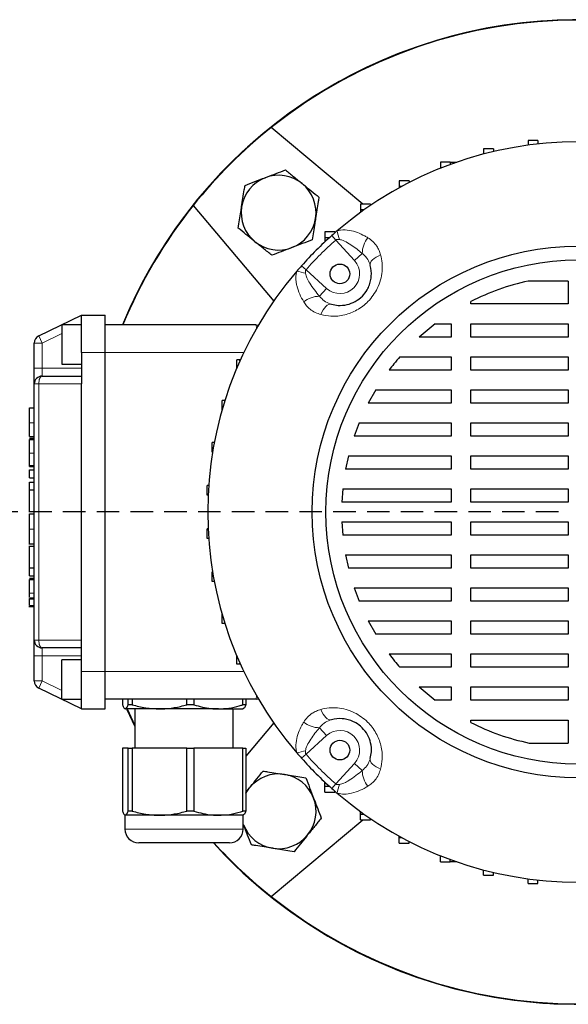
# Model space of a CAD drawing. Units: millimetres. Extents: x -4 to 213, y 0 to 297.
# Drawn here: x 31 to 62, y 61 to 117 of the extents above; entities that cross this region are included whole.
import ezdxf

# ---------------------------------------------------------------- set-up
doc = ezdxf.new("R2010")
doc.units = ezdxf.units.MM
doc.linetypes.add('HIDDEN', pattern=[1.905, 1.27, -0.635])
doc.layers.add('TRATTEGGIO', color=7, linetype='HIDDEN')

# ---------------------------------------------------------------- blocks, each defined once
blk = doc.blocks.new('SW_CENTERMARKSYMBOL_0')
at = {"layer": 'TRATTEGGIO', "color": 0}
blk.add_line((-1.111, 0), (-34.621, 0), dxfattribs=at)

msp = doc.modelspace()

# ---------------------------------------------------------------- linework, layer by layer
at = {"color": 7, "linetype": 'Continuous', "lineweight": 25}
for p, q in [((50.120027, 106.57700693), (44.96215812, 110.9049728)), ((59.99693191, 110.16054095), (59.44137636, 110.16054095)), ((59.44137636, 110.16054095), (59.44137636, 109.90068203)), ((59.99693191, 110.16054095), (59.99693191, 109.96887775)), ((57.48921836, 109.70095488), (56.93366281, 109.70095488)), ((56.93366281, 109.70095488), (56.93366281, 109.40073425)), ((57.48921836, 109.70095488), (57.48921836, 109.53923631)), ((55.0551918, 108.94242915), (54.49963624, 108.94242915)), ((54.49963624, 108.94242915), (54.49963624, 108.60909582)), ((55.0551918, 108.94242915), (55.0551918, 108.80896016)), ((55.0551918, 108.94242915), (55.42911795, 108.94242915)), ((54.53328823, 108.60909582), (54.49963624, 108.60909582)), ((54.49963624, 108.60909582), (54.49963624, 108.59565598)), ((52.73035041, 107.8960262), (52.17479486, 107.8960262)), ((52.17479486, 107.8960262), (52.17479486, 107.56269287)), ((52.73035041, 107.8960262), (52.73035041, 107.78980818)), ((52.29999295, 107.56269287), (52.17479486, 107.56269287)), ((52.17479486, 107.56269287), (52.17479486, 107.49419055)), ((40.56238259, 106.50519727), (45.09563317, 101.1026796)), ((50.54860002, 106.57700693), (49.99304447, 106.57700693)), ((49.99304447, 106.57700693), (49.99304447, 106.24367359)), ((50.18201781, 106.24367359), (49.99304447, 106.24367359)), ((49.99304447, 106.24367359), (49.99304447, 106.1081)), ((50.54860002, 106.57700693), (50.54860002, 106.49775152)), ((48.54175959, 105.00460809), (47.98620404, 105.00460809)), ((47.98620404, 105.00460809), (47.98620404, 104.67127476)), ((48.54175959, 105.00460809), (48.54175959, 104.95285916)), ((48.22511748, 104.67127476), (47.98620404, 104.67127476)), ((47.98620404, 104.67127476), (47.98620404, 104.45102063)), ((61.70842626, 102.2343727), (59.44071429, 102.2343727)), ((61.70842626, 102.2343727), (61.70842626, 100.94019997)), ((56.21479021, 100.94019997), (56.21479021, 101.08560297)), ((61.70842626, 100.94019997), (56.21479021, 100.94019997)), ((31.84692797, 99.13560876), (34.26398182, 100.31448469)), ((34.26398182, 100.31448469), (35.59731515, 100.31448469)), ((34.26398182, 98.20337358), (34.26398182, 100.31448469)), ((35.59731515, 98.20337358), (35.59731515, 100.31448469)), ((34.26398182, 99.75892913), (33.1528707, 99.75892913)), ((33.1528707, 99.75892913), (33.1528707, 98.64781802)), ((44.11327087, 99.75892913), (35.59731515, 99.75892913)), ((54.20952962, 99.82908886), (53.30315993, 99.07665483)), ((54.20952962, 99.82908886), (55.1036791, 99.82908886)), ((55.1036791, 99.82908886), (55.1036791, 99.07665483)), ((56.21479021, 99.82908886), (61.70842626, 99.82908886)), ((56.21479021, 99.07665483), (56.21479021, 99.82908886)), ((61.70842626, 99.82908886), (61.70842626, 99.07665483)), ((55.1036791, 99.07665483), (53.30315993, 99.07665483)), ((61.70842626, 99.07665483), (56.21479021, 99.07665483)), ((31.59731515, 97.31448469), (31.59731515, 98.73614474)), ((33.1528707, 98.64781802), (33.1528707, 97.53670691)), ((34.26398182, 98.20337358), (34.26398182, 96.4255958)), ((35.59731515, 80.20337358), (35.59731515, 98.20337358)), ((43.01784824, 97.32322711), (43.01784824, 97.79703818)), ((43.19306204, 97.79703818), (43.01784824, 97.79703818)), ((43.19306204, 97.72661814), (43.19306204, 97.79703818)), ((43.22469066, 97.79703818), (43.19306204, 97.79703818)), ((52.21394259, 97.96554372), (55.1036791, 97.96554372)), ((55.1036791, 97.96554372), (55.1036791, 97.21310969)), ((56.21479021, 97.96554372), (61.70842626, 97.96554372)), ((56.21479021, 97.21310969), (56.21479021, 97.96554372)), ((61.70842626, 97.96554372), (61.70842626, 97.21310969)), ((31.59731515, 96.4255958), (31.59731515, 97.31448469)), ((33.1528707, 97.53670691), (34.26398182, 97.53670691)), ((32.04175959, 96.87004024), (34.26398182, 96.87004024)), ((55.1036791, 97.21310969), (51.60457922, 97.21310969)), ((61.70842626, 97.21310969), (56.21479021, 97.21310969)), ((31.59731515, 81.98115135), (31.59731515, 96.4255958)), ((34.26398182, 81.98115135), (34.26398182, 96.4255958)), ((50.85399744, 96.10199858), (50.43170033, 95.34956455)), ((50.85399744, 96.10199858), (55.1036791, 96.10199858)), ((55.1036791, 96.10199858), (55.1036791, 95.34956455)), ((56.21479021, 96.10199858), (61.70842626, 96.10199858)), ((56.21479021, 95.34956455), (56.21479021, 96.10199858)), ((61.70842626, 96.10199858), (61.70842626, 95.34956455)), ((31.33064848, 95.08908917), (31.59731515, 95.08908917)), ((42.18769466, 94.97298129), (42.18769466, 95.50176582)), ((42.34725683, 95.50176582), (42.18769466, 95.50176582)), ((55.1036791, 95.34956455), (50.43170033, 95.34956455)), ((61.70842626, 95.34956455), (56.21479021, 95.34956455)), ((49.91783696, 94.23845344), (49.63715025, 93.48601941)), ((49.91783696, 94.23845344), (55.1036791, 94.23845344)), ((55.1036791, 94.23845344), (55.1036791, 93.48601941)), ((56.21479021, 94.23845344), (61.70842626, 94.23845344)), ((56.21479021, 93.48601941), (56.21479021, 94.23845344)), ((61.70842626, 94.23845344), (61.70842626, 93.48601941)), ((31.33064848, 93.47202957), (31.59731515, 93.47202957)), ((31.33064848, 93.46258174), (31.59731515, 93.46258174)), ((31.33064848, 93.3728719), (31.59731515, 93.3728719)), ((55.1036791, 93.48601941), (49.63715025, 93.48601941)), ((61.70842626, 93.48601941), (56.21479021, 93.48601941)), ((31.33064848, 93.29056821), (31.59731515, 93.29056821)), ((41.62801616, 92.57045982), (41.62801616, 93.12601538)), ((41.74670714, 93.12601538), (41.62801616, 93.12601538)), ((41.64824974, 92.57045982), (41.62801616, 92.57045982)), ((49.31325391, 92.3749083), (49.15192893, 91.62247427)), ((49.31325391, 92.3749083), (55.1036791, 92.3749083)), ((55.1036791, 92.3749083), (55.1036791, 91.62247427)), ((56.21479021, 92.3749083), (61.70842626, 92.3749083)), ((56.21479021, 91.62247427), (56.21479021, 92.3749083)), ((61.70842626, 92.3749083), (61.70842626, 91.62247427)), ((31.33064848, 91.82254019), (31.59731515, 91.82254019)), ((31.33064848, 91.76631327), (31.59731515, 91.76631327)), ((31.33064848, 91.12243316), (31.33064848, 91.5893424)), ((31.33064848, 91.5893424), (31.59731515, 91.5893424)), ((31.33064848, 91.12243316), (31.59731515, 91.12243316)), ((55.1036791, 91.62247427), (49.15192893, 91.62247427)), ((61.70842626, 91.62247427), (56.21479021, 91.62247427)), ((31.33064848, 90.87933264), (31.59731515, 90.87933264)), ((31.33064848, 90.45768446), (31.33064848, 90.87933264)), ((41.34629401, 90.14598817), (41.34629401, 90.70154372)), ((41.42888726, 90.70154372), (41.34629401, 90.70154372)), ((31.33064848, 90.45768446), (31.59731515, 90.45768446)), ((31.33064848, 90.45144897), (31.33064848, 90.45768446)), ((31.33064848, 90.45144897), (31.59731515, 90.45144897)), ((41.39637159, 90.14598817), (41.34629401, 90.14598817)), ((48.99487733, 90.51136316), (48.94217795, 89.75892913)), ((48.99487733, 90.51136316), (55.1036791, 90.51136316)), ((55.1036791, 90.51136316), (55.1036791, 89.75892913)), ((56.21479021, 90.51136316), (61.70842626, 90.51136316)), ((56.21479021, 89.75892913), (56.21479021, 90.51136316)), ((61.70842626, 90.51136316), (61.70842626, 89.75892913)), ((55.1036791, 89.75892913), (48.94217795, 89.75892913)), ((61.70842626, 89.75892913), (56.21479021, 89.75892913)), ((31.29731515, 89.23643506), (31.59731515, 89.23643506)), ((31.33064848, 89.09155058), (31.59731515, 89.09155058)), ((48.94218169, 88.64781802), (55.1036791, 88.64781802)), ((48.94218169, 88.64781802), (48.99487581, 87.89538399)), ((55.1036791, 88.64781802), (55.1036791, 87.89538399)), ((56.21479021, 88.64781802), (61.70842626, 88.64781802)), ((56.21479021, 87.89538399), (56.21479021, 88.64781802)), ((61.70842626, 88.64781802), (61.70842626, 87.89538399)), ((41.34629401, 87.70520343), (41.34629401, 88.26075898)), ((41.39637159, 88.26075898), (41.34629401, 88.26075898)), ((55.1036791, 87.89538399), (48.99487581, 87.89538399)), ((61.70842626, 87.89538399), (56.21479021, 87.89538399)), ((31.29731515, 87.41361693), (31.59731515, 87.41361693)), ((31.59731515, 87.26474294), (31.29731515, 87.26474294)), ((41.42888726, 87.70520343), (41.34629401, 87.70520343)), ((49.15193126, 86.78427288), (55.1036791, 86.78427288)), ((49.15193126, 86.78427288), (49.31325564, 86.03183885)), ((55.1036791, 86.78427288), (55.1036791, 86.03183885)), ((56.21479021, 86.78427288), (61.70842626, 86.78427288)), ((56.21479021, 86.03183885), (56.21479021, 86.78427288)), ((61.70842626, 86.78427288), (61.70842626, 86.03183885)), ((31.33064848, 86.05539222), (31.59731515, 86.05539222)), ((31.33064848, 86.05223864), (31.33064848, 86.05539222)), ((31.33064848, 85.60388059), (31.33064848, 86.05223864)), ((31.33064848, 86.05223864), (31.59731515, 86.05223864)), ((31.33064848, 85.60388059), (31.59731515, 85.60388059)), ((41.62801616, 85.28073177), (41.62801616, 85.83628733)), ((41.64824974, 85.83628733), (41.62801616, 85.83628733)), ((55.1036791, 86.03183885), (49.31325564, 86.03183885)), ((61.70842626, 86.03183885), (56.21479021, 86.03183885)), ((31.33064848, 85.47293528), (31.59731515, 85.47293528)), ((31.33064848, 85.39063158), (31.59731515, 85.39063158)), ((41.74670714, 85.28073177), (41.62801616, 85.28073177)), ((49.63714776, 84.92072774), (55.1036791, 84.92072774)), ((49.63714776, 84.92072774), (49.91784077, 84.16829371)), ((55.1036791, 84.92072774), (55.1036791, 84.16829371)), ((56.21479021, 84.92072774), (61.70842626, 84.92072774)), ((56.21479021, 84.16829371), (56.21479021, 84.92072774)), ((61.70842626, 84.92072774), (61.70842626, 84.16829371)), ((31.59731515, 84.34653281), (31.29731515, 84.34653281)), ((55.1036791, 84.16829371), (49.91784077, 84.16829371)), ((61.70842626, 84.16829371), (56.21479021, 84.16829371)), ((31.29731515, 83.86637664), (31.59731515, 83.86637664)), ((31.33064848, 83.86637664), (31.59731515, 83.86637664)), ((42.18769466, 82.90498133), (42.18769466, 83.43376586)), ((42.34725683, 82.90498133), (42.18769466, 82.90498133)), ((50.43169612, 83.0571826), (55.1036791, 83.0571826)), ((50.43169612, 83.0571826), (50.85400179, 82.30474857)), ((55.1036791, 83.0571826), (55.1036791, 82.30474857)), ((56.21479021, 83.0571826), (61.70842626, 83.0571826)), ((56.21479021, 82.30474857), (56.21479021, 83.0571826)), ((61.70842626, 83.0571826), (61.70842626, 82.30474857)), ((55.1036791, 82.30474857), (50.85400179, 82.30474857)), ((61.70842626, 82.30474857), (56.21479021, 82.30474857)), ((31.59731515, 81.09226246), (31.59731515, 81.98115135)), ((34.26398182, 80.20337358), (34.26398182, 81.98115135)), ((34.26398182, 81.53670691), (32.04175959, 81.53670691)), ((51.60457416, 81.19363746), (55.1036791, 81.19363746)), ((55.1036791, 81.19363746), (55.1036791, 80.44120343)), ((56.21479021, 81.19363746), (61.70842626, 81.19363746)), ((56.21479021, 80.44120343), (56.21479021, 81.19363746)), ((61.70842626, 81.19363746), (61.70842626, 80.44120343)), ((31.59731515, 79.67060241), (31.59731515, 81.09226246)), ((34.26398182, 80.87004024), (33.1528707, 80.87004024)), ((33.1528707, 79.75892913), (33.1528707, 80.87004024)), ((43.01784824, 80.60970897), (43.01784824, 81.08352004)), ((43.19306204, 80.60970897), (43.01784824, 80.60970897)), ((43.19306204, 80.60970897), (43.19306204, 80.68012901)), ((43.22469066, 80.60970897), (43.19306204, 80.60970897)), ((34.26398182, 78.09226246), (34.26398182, 80.20337358)), ((35.59731515, 78.09226246), (35.59731515, 80.20337358)), ((55.1036791, 80.44120343), (52.21394788, 80.44120343)), ((61.70842626, 80.44120343), (56.21479021, 80.44120343)), ((33.1528707, 78.64781802), (33.1528707, 79.75892913)), ((34.26398182, 78.09226246), (31.84692797, 79.27113839)), ((53.30315567, 79.33009232), (55.1036791, 79.33009232)), ((53.30315567, 79.33009232), (54.20953246, 78.57765829)), ((55.1036791, 79.33009232), (55.1036791, 78.57765829)), ((56.21479021, 79.33009232), (61.70842626, 79.33009232)), ((56.21479021, 78.57765829), (56.21479021, 79.33009232)), ((61.70842626, 79.33009232), (61.70842626, 78.57765829)), ((33.1528707, 78.64781802), (34.26398182, 78.64781802)), ((44.11327087, 78.64781802), (35.59731515, 78.64781802)), ((36.56192596, 78.64781802), (36.56192596, 78.32583376)), ((36.88549513, 78.32583376), (36.88549513, 78.64781802)), ((37.11992125, 78.64781802), (37.11992125, 78.32583376)), ((40.19780326, 78.32583376), (40.19780326, 78.64781802)), ((40.59975488, 78.64781802), (40.59975488, 78.32583376)), ((43.35406772, 78.32583376), (43.35406772, 78.64781802)), ((43.52159322, 78.64781802), (43.52159322, 78.32583376)), ((55.1036791, 78.57765829), (54.20953246, 78.57765829)), ((61.70842626, 78.57765829), (56.21479021, 78.57765829)), ((34.26398182, 78.09226246), (35.59731515, 78.09226246)), ((38.65886226, 78.09226246), (36.72371055, 78.09226246)), ((36.80829328, 78.08524156), (37.26398182, 77.09532095)), ((36.83062337, 78.09226246), (37.26398182, 77.14880962)), ((37.11992125, 78.32583376), (36.88549513, 78.32583376)), ((37.26398182, 78.09226246), (37.26398182, 75.87004024)), ((41.9769113, 78.09226246), (38.65886226, 78.09226246)), ((40.59975488, 78.32583376), (40.19780326, 78.32583376)), ((41.9769113, 78.09226246), (43.37303979, 78.09226246)), ((42.81953737, 75.87004024), (42.81953737, 78.09226246)), ((43.52159322, 78.32583376), (43.35406772, 78.32583376)), ((45.09563317, 77.30406755), (43.52159322, 75.42819978)), ((56.21479021, 77.32114484), (56.21479021, 77.46654718)), ((56.21479021, 77.46654718), (61.70842626, 77.46654718)), ((61.70842626, 77.46654718), (61.70842626, 76.15855759)), ((59.50525861, 76.15855759), (61.70842626, 76.15855759)), ((36.56192596, 75.87004024), (36.56192596, 72.32583376)), ((36.88549513, 75.87004024), (36.56192596, 75.87004024)), ((36.88549513, 72.32583376), (36.88549513, 75.87004024)), ((36.88549513, 75.87004024), (37.11992125, 75.87004024)), ((37.11992125, 75.87004024), (37.11992125, 72.32583376)), ((40.19780326, 75.87004024), (37.11992125, 75.87004024)), ((40.19780326, 72.32583376), (40.19780326, 75.87004024)), ((40.19780326, 75.87004024), (40.59975488, 75.87004024)), ((40.59975488, 75.87004024), (40.59975488, 72.32583376)), ((43.35406772, 75.87004024), (40.59975488, 75.87004024)), ((43.35406772, 72.32583376), (43.35406772, 75.87004024)), ((43.35406772, 75.87004024), (43.52159322, 75.87004024)), ((43.52159322, 75.87004024), (43.52159322, 72.32583376)), ((47.98620404, 73.73547239), (47.98620404, 73.95572652)), ((43.52159322, 73.38159266), (43.73302553, 73.6420161)), ((47.98620404, 73.73547239), (48.22511748, 73.73547239)), ((47.98620404, 73.40213906), (47.98620404, 73.73547239)), ((47.98620404, 73.40213906), (48.54175959, 73.40213906)), ((48.54175959, 73.40213906), (48.54175959, 73.45388799)), ((37.11992125, 72.32583376), (36.88549513, 72.32583376)), ((40.59975488, 72.32583376), (40.19780326, 72.32583376)), ((43.52159322, 72.32583376), (43.35406772, 72.32583376)), ((49.99304447, 72.16307356), (49.99304447, 72.29864715)), ((36.70842626, 72.09226246), (36.70842626, 71.31448469)), ((38.65886226, 72.09226246), (36.72371055, 72.09226246)), ((41.9769113, 72.09226246), (38.65886226, 72.09226246)), ((43.37509293, 72.09226246), (41.9769113, 72.09226246)), ((43.37509293, 71.31448469), (43.37509293, 72.09226246)), ((44.96215812, 67.50177435), (50.120027, 71.82974022)), ((49.99304447, 72.16307356), (50.18201781, 72.16307356)), ((49.99304447, 71.82974022), (49.99304447, 72.16307356)), ((49.99304447, 71.82974022), (50.54860002, 71.82974022)), ((50.54860002, 71.82974022), (50.54860002, 71.90899563)), ((43.40013982, 71.55731535), (43.37509293, 71.62639195)), ((43.40013982, 71.55731535), (43.37509293, 71.62281206)), ((52.17479486, 70.84405428), (52.17479486, 70.9125566)), ((52.17479486, 70.84405428), (52.29999295, 70.84405428)), ((52.17479486, 70.51072095), (52.17479486, 70.84405428)), ((52.73035041, 70.51072095), (52.73035041, 70.61693897)), ((37.96095522, 70.53670691), (37.48620404, 70.53670691)), ((42.59731515, 70.53670691), (37.96095522, 70.53670691)), ((52.17479486, 70.51072095), (52.73035041, 70.51072095)), ((54.49963624, 69.79765133), (54.49963624, 69.81109117)), ((54.49963624, 69.79765133), (54.53328823, 69.79765133)), ((54.49963624, 69.464318), (54.49963624, 69.79765133)), ((54.49963624, 69.464318), (55.0551918, 69.464318)), ((55.0551918, 69.464318), (55.0551918, 69.59778699)), ((55.42911795, 69.464318), (55.0551918, 69.464318)), ((56.93366281, 68.70579227), (56.93366281, 69.0060129)), ((56.93366281, 68.70579227), (57.48921836, 68.70579227)), ((57.48921836, 68.70579227), (57.48921836, 68.86751085)), ((59.44137636, 68.2462062), (59.44137636, 68.50606512)), ((59.99693191, 68.2462062), (59.99693191, 68.4378694)), ((59.44137636, 68.2462062), (59.99693191, 68.2462062))]:
    msp.add_line(p, q, dxfattribs=at)
at = {"color": 8, "linetype": 'Continuous', "lineweight": 18}
for p, q in [((55.11629162, 108.83131804), (55.0551918, 108.83131804)), ((48.36834154, 104.80006747), (48.59293913, 104.54797546)), ((49.65052359, 103.38645965), (48.59293913, 104.54797546)), ((50.09127186, 103.78777018), (49.65052359, 103.38645965)), ((46.66728792, 103.09901385), (46.91937993, 102.87441626)), ((46.91937993, 102.87441626), (48.08089574, 101.81683181)), ((47.67958521, 101.37608353), (48.08089574, 101.81683181)), ((34.26398182, 99.81999493), (34.13877836, 99.75892913)), ((44.13560483, 99.58160208), (44.11327087, 99.75892913)), ((32.04175959, 98.73614474), (31.84692797, 99.13560876)), ((33.1528707, 99.27806984), (32.04175959, 98.73614474)), ((32.04175959, 98.73614474), (31.59731515, 98.73614474)), ((32.04175959, 98.73614474), (32.04175959, 97.31448469)), ((34.26398182, 98.20337358), (35.59731515, 98.20337358)), ((43.413367, 98.20337358), (35.59731515, 98.20337358)), ((32.04175959, 97.31448469), (31.59731515, 97.31448469)), ((32.04175959, 97.31448469), (32.04175959, 96.87004024)), ((32.04175959, 97.31448469), (34.26398182, 97.31448469)), ((31.84692797, 96.4255958), (31.59731515, 96.4255958)), ((34.26398182, 96.4255958), (31.84692797, 96.4255958)), ((31.84692797, 96.4255958), (31.84692797, 81.98115135)), ((31.33064848, 94.23931842), (31.59731515, 94.23931842)), ((31.33064848, 92.53155848), (31.59731515, 92.53155848)), ((31.33064848, 88.24096753), (31.59731515, 88.24096753)), ((31.33064848, 84.63162186), (31.59731515, 84.63162186)), ((31.33064848, 84.27620705), (31.59731515, 84.27620705)), ((31.33064848, 83.93675249), (31.59731515, 83.93675249)), ((31.59731515, 81.98115135), (31.84692797, 81.98115135)), ((31.84692797, 81.98115135), (34.26398182, 81.98115135)), ((32.04175959, 81.53670691), (32.04175959, 81.09226246)), ((31.59731515, 81.09226246), (32.04175959, 81.09226246)), ((34.26398182, 81.09226246), (32.04175959, 81.09226246)), ((32.04175959, 81.09226246), (32.04175959, 79.67060241)), ((34.26398182, 80.20337358), (35.59731515, 80.20337358)), ((43.413367, 80.20337358), (35.59731515, 80.20337358)), ((31.59731515, 79.67060241), (32.04175959, 79.67060241)), ((31.84692797, 79.27113839), (32.04175959, 79.67060241)), ((32.04175959, 79.67060241), (33.1528707, 79.12867731)), ((34.13877836, 78.64781802), (34.26398182, 78.58675222)), ((44.11327087, 78.64781802), (44.13560483, 78.82514507)), ((47.67958521, 77.03066362), (48.08089574, 76.58991535)), ((48.08089574, 76.58991535), (46.91937993, 75.53233089)), ((46.66728792, 75.3077333), (46.91937993, 75.53233089)), ((48.59293913, 73.85877169), (49.65052359, 75.0202875)), ((50.09127186, 74.61897697), (49.65052359, 75.0202875)), ((48.36834154, 73.60667968), (48.59293913, 73.85877169)), ((36.70842626, 71.31448469), (37.32766693, 71.31448469)), ((37.32766693, 71.31448469), (43.37509293, 71.31448469)), ((55.0551918, 69.57542911), (55.11629162, 69.57542911))]:
    msp.add_line(p, q, dxfattribs=at)
at = {"color": 8, "linetype": 'Continuous', "lineweight": 18, "flags": 128}
for points in [[(50.54158843, 103.11523951), (50.53499186, 103.18830782), (50.55410847, 103.26630326), (50.59836862, 103.3469017), (50.66645344, 103.42770146), (50.75633415, 103.50629488), (50.86533247, 103.58034001), (50.99020045, 103.64763045), (51.12721728, 103.70616109)], [(48.35211589, 100.92576696), (48.27904757, 100.93236353), (48.20105213, 100.91324693), (48.1204537, 100.86898678), (48.03965393, 100.80090195), (47.96106052, 100.71102124), (47.88701538, 100.60202292), (47.81972494, 100.47715494), (47.7611943, 100.34013811)], [(32.04175959, 96.87004024), (32.00374983, 96.86150037), (31.96720076, 96.83620892), (31.93351694, 96.79513785), (31.90399283, 96.73986548), (31.87976302, 96.6725159), (31.86175865, 96.59567732), (31.85067161, 96.51230261), (31.84692797, 96.4255958)], [(31.84692797, 81.98115135), (31.85067161, 81.89444454), (31.86175865, 81.81106983), (31.87976302, 81.73423125), (31.90399283, 81.66688167), (31.93351694, 81.6116093), (31.96720076, 81.57053823), (32.00374983, 81.54524678), (32.04175959, 81.53670691)], [(48.35211589, 77.48098019), (48.27904757, 77.47438362), (48.20105213, 77.49350022), (48.1204537, 77.53776037), (48.03965393, 77.6058452), (47.96106052, 77.69572591), (47.88701538, 77.80472423), (47.81972494, 77.92959221), (47.7611943, 78.06660904)], [(50.54158843, 75.29150765), (50.53499186, 75.21843933), (50.55410847, 75.14044389), (50.59836862, 75.05984545), (50.66645344, 74.97904569), (50.75633415, 74.90045227), (50.86533247, 74.82640714), (50.99020045, 74.7591167), (51.12721728, 74.70058606)]]:
    msp.add_lwpolyline(points, dxfattribs=at)
at = {"color": 7, "linetype": 'Continuous', "lineweight": 25, "flags": 128}
for points in [[(44.11327087, 99.75892913), (44.19044784, 99.75217702), (44.22926833, 99.74352484)], [(44.11327087, 78.64781802), (44.19044784, 78.65457013), (44.22926833, 78.66322231)], [(36.80447802, 78.09398094), (36.8180224, 78.06299262), (37.26398182, 77.09532095)], [(43.52159322, 73.3276631), (43.57336398, 73.41670498), (43.73302553, 73.6420161)]]:
    msp.add_lwpolyline(points, dxfattribs=at)
at = {"color": 7, "linetype": 'Continuous', "lineweight": 25}
for centre, radius in [((62.26398182, 89.20337358), 15), ((62.26398182, 89.20337358), 14.22222222), ((48.82895297, 102.63840242), 0.55555556), ((48.82895297, 75.76834473), 0.55555556)]:
    msp.add_circle(centre, radius, dxfattribs=at)
for centre, radius, start, end in [((62.26398182, 89.20337358), 27.77777778, 90, 157.666317342), ((62.26398182, 89.20337358), 27.77777778, 45, 157.666317342), ((62.26398182, 89.20337358), 27.77777778, 222.221614055, 90), ((62.26398182, 89.20337358), 27.75450436, 51.436034835, 128.563965165), ((62.26398182, 89.20337358), 27.75450436, 128.563965165, 141.436034835), ((62.26398182, 89.20337358), 20.88888889, 49.427245082, 130.572754918), ((62.26398182, 89.20337358), 27.77777778, 222.221614055, 45), ((45.37198649, 106.0953689), 2.11111111, 110.927582439, 170.927582439), ((45.37198649, 106.0953689), 2.11111111, 50.927582439, 110.927582439), ((45.37198649, 106.0953689), 2.11111111, 350.927582439, 50.927582439), ((62.26398182, 89.20337358), 27.75450436, 141.436034835, 157.646578198), ((45.37198649, 106.0953689), 2.11111111, 170.927582439, 230.927582439), ((45.37198649, 106.0953689), 2.11111111, 290.927582439, 350.927582439), ((62.26398182, 89.20337358), 20.88888889, 130.572754918, 131.698961497), ((45.37198649, 106.0953689), 2.11111111, 230.927582439, 290.927582439), ((62.26398182, 89.20337358), 20.88888889, 131.698961497, 138.301038503), ((62.26398182, 89.20337358), 20.88888889, 139.427245082, 220.572754918), ((62.26398182, 89.20337358), 20.88888889, 138.301038503, 139.427245082), ((32.04175959, 98.73614474), 0.44444444, 116, 180), ((32.04175959, 96.4255958), 0.44444444, 90, 180), ((32.04175959, 81.98115135), 0.44444444, 180, 270), ((32.04175959, 79.67060241), 0.44444444, 180, 244), ((62.26398182, 89.20337358), 20.88888889, 220.572754918, 221.698961497), ((62.26398182, 89.20337358), 20.88888889, 221.698961497, 228.301038503), ((45.37198649, 72.31137825), 2.11111111, 80.927582439, 140.927582439), ((45.37198649, 72.31137825), 2.11111111, 20.927582439, 80.927582439), ((62.26398182, 89.20337358), 20.88888889, 228.301038503, 229.427245082), ((62.26398182, 89.20337358), 20.88888889, 229.427245082, 310.572754918), ((45.37198649, 72.31137825), 2.11111111, 320.927582439, 20.927582439), ((37.48620404, 71.31448469), 0.77777778, 180, 270), ((42.59731515, 71.31448469), 0.77777778, 270, 0), ((45.37198649, 72.31137825), 2.11111111, 200.927582439, 260.927582439), ((45.37198649, 72.31137825), 2.11111111, 260.927582439, 320.927582439), ((62.26398182, 89.20337358), 27.75450436, 222.265226821, 231.436034835), ((62.26398182, 89.20337358), 27.75450436, 231.436034835, 308.563965165)]:
    msp.add_arc(centre, radius, start, end, dxfattribs=at)
at = {"color": 8, "linetype": 'Continuous', "lineweight": 18}
for centre, radius, start, end in [((52.19094167, 105.6657552), 3.56349099, 189.621303559, 197.765464049), ((62.26398182, 89.20337358), 20.55125824, 131.698961497, 138.301038503), ((51.47550827, 103.79365714), 1.38424893, 140.419979397, 180.243669463), ((48.82895297, 102.63840242), 1.11111111, 227.681483076, 42.318516924), ((45.80160019, 99.27641372), 3.56349099, 72.234535951, 80.378696441), ((47.67369825, 99.99184712), 1.38424893, 89.756330537, 129.580020603), ((47.67369825, 78.41490003), 1.38424893, 230.419979397, 270.243669463), ((48.82895297, 75.76834473), 1.11111111, 317.681483076, 132.318516924), ((45.80160019, 79.13033343), 3.56349099, 279.621303559, 287.765464049), ((62.26398182, 89.20337358), 20.55125824, 221.698961497, 228.301038503), ((51.47550827, 74.61309001), 1.38424893, 179.756330537, 219.580020603), ((52.19094167, 72.74099195), 3.56349099, 162.234535951, 170.378696441)]:
    msp.add_arc(centre, radius, start, end, dxfattribs=at)
at = {"color": 7, "linetype": 'Continuous', "lineweight": 25}
for points, knots in [([(44.61792359, 108.06721557), (44.64490913, 108.07753523), (44.84926288, 108.15568308), (45.2345609, 108.30302666), (45.58137417, 108.43565311), (45.75636979, 108.50257399)], [0, 0, 0, 0, 0.07009182702, 0.53078536086, 1, 1, 1, 1]), ([(45.75636979, 108.50257399), (45.91004569, 108.37780776), (46.22021509, 108.12598776), (46.54085037, 107.86567074), (46.70262434, 107.73432986)], [0, 0, 0, 0, 0.4954579635, 1, 1, 1, 1]), ([(43.47947739, 107.63185715), (43.66436606, 107.70256127), (44.03753327, 107.84526585), (44.42329206, 107.99278564), (44.61792359, 108.06721557)], [0, 0, 0, 0, 0.4954579635, 1, 1, 1, 1]), ([(43.28728573, 106.42825461), (43.3386363, 106.74983811), (43.40370494, 107.15733127), (43.46628414, 107.54923429), (43.47947739, 107.63185715)], [0, 0, 0, 0, 0.7891752257, 1, 1, 1, 1]), ([(46.70262434, 107.73432986), (46.7250542, 107.71611953), (46.8949091, 107.57821792), (47.2151614, 107.31821183), (47.5034259, 107.08417595), (47.64887889, 106.96608574)], [0, 0, 0, 0, 0.070091827, 0.5307853609, 1, 1, 1, 1]), ([(47.64887889, 106.96608574), (47.63568565, 106.88346287), (47.57310644, 106.49155986), (47.5080378, 106.0840667), (47.45668724, 105.7624832)], [0, 0, 0, 0, 0.2108247743, 1, 1, 1, 1]), ([(43.09509408, 105.22465207), (43.14379562, 105.52964605), (43.20718523, 105.92662425), (43.27221713, 106.33388728), (43.28728573, 106.42825461)], [0, 0, 0, 0, 0.7682889686, 1, 1, 1, 1]), ([(47.45668724, 105.7624832), (47.44161863, 105.66811586), (47.37658674, 105.26085284), (47.31319713, 104.86387463), (47.26449559, 104.55888065)], [0, 0, 0, 0, 0.2317110314, 1, 1, 1, 1]), ([(44.04134863, 104.45640795), (44.01891877, 104.47461828), (43.84906387, 104.61251989), (43.52881158, 104.87252598), (43.24054707, 105.10656185), (43.09509408, 105.22465207)], [0, 0, 0, 0, 0.070091827, 0.5307853609, 1, 1, 1, 1]), ([(44.98760318, 103.68816382), (44.83392728, 103.81293004), (44.52375788, 104.06475004), (44.20312261, 104.32506707), (44.04134863, 104.45640795)], [0, 0, 0, 0, 0.49545796348, 1, 1, 1, 1]), ([(47.26449559, 104.55888065), (47.07960692, 104.48817653), (46.7064397, 104.34547195), (46.32068091, 104.19795217), (46.12604938, 104.12352224)], [0, 0, 0, 0, 0.4954579635, 1, 1, 1, 1]), ([(46.12604938, 104.12352224), (46.09906385, 104.11320258), (45.8947101, 104.03505472), (45.50941207, 103.88771114), (45.16259881, 103.7550847), (44.98760318, 103.68816382)], [0, 0, 0, 0, 0.070091827, 0.5307853609, 1, 1, 1, 1]), ([(48.35211589, 100.92576696), (48.47398795, 100.89959224), (48.75147826, 100.83999505), (49.21024453, 100.87853676), (49.69201339, 101.05633136), (50.09506951, 101.35844126), (50.32217703, 101.65796497), (50.46322908, 101.92485781), (50.55469489, 102.17374023), (50.59161771, 102.38456965), (50.61910687, 102.70890327), (50.57956717, 102.91616253), (50.54158843, 103.11523951)], [0, 0, 0, 0, 0.1125080135, 0.2561693289, 0.380746823, 0.502633708, 0.6087521452, 0.645268839, 0.7267671822, 0.8117452694, 0.8191772936, 1, 1, 1, 1]), ([(59.44071429, 102.2343727), (58.8847024, 102.09495333), (57.77235992, 101.81603467), (56.73407927, 101.3291267), (56.21479021, 101.08560297)], [0, 0, 0, 0, 0.4998567431, 1, 1, 1, 1]), ([(52.21394259, 97.96554372), (52.09969946, 97.83182735), (51.88997079, 97.5863495), (51.6938633, 97.32987688), (51.60457922, 97.21310969)], [0, 0, 0, 0, 0.5447187051, 1, 1, 1, 1]), ([(31.33064848, 94.23931842), (31.33064848, 94.34224141), (31.33064848, 94.53379115), (31.33064848, 94.7830139), (31.33064848, 94.96416677), (31.33064848, 95.07243677), (31.33064848, 95.08332361), (31.33064848, 95.08908917)], [0, 0, 0, 0, 0.202199932, 0.3763138258, 0.5451254747, 0.7591030818, 1, 1, 1, 1]), ([(31.33064848, 93.47202957), (31.33064848, 93.49187921), (31.33064848, 93.53235361), (31.33064848, 93.73291916), (31.33064848, 93.97619472), (31.33064848, 94.15033424), (31.33064848, 94.23931842)], [0, 0, 0, 0, 0.2656409041, 0.5416547448, 0.7657885267, 1, 1, 1, 1]), ([(31.33064848, 92.53155848), (31.33064848, 92.63920574), (31.33064848, 92.84154946), (31.33064848, 93.07809261), (31.33064848, 93.20597368), (31.33064848, 93.27214416), (31.33064848, 93.28409469), (31.33064848, 93.29056821)], [0, 0, 0, 0, 0.2897844255, 0.54470554772, 0.67824219633, 0.82570619092, 1, 1, 1, 1]), ([(31.33064848, 91.82254019), (31.33064848, 91.82932697), (31.33064848, 91.84202465), (31.33064848, 91.95709004), (31.33064848, 92.12085567), (31.33064848, 92.31785874), (31.33064848, 92.4616602), (31.33064848, 92.53155848)], [0, 0, 0, 0, 0.2172022024, 0.4063731806, 0.5880533985, 0.7997631027, 1, 1, 1, 1]), ([(31.33064848, 91.76631327), (31.33064848, 91.77725657), (31.33064848, 91.80232131), (31.33064848, 91.82253271), (31.33064848, 91.82112432), (31.33064848, 91.82028511)], [0, 0, 0, 0, 0.2384887005, 0.5462388256, 1, 1, 1, 1]), ([(31.33064848, 89.23643506), (31.33064848, 89.2437294), (31.33064848, 89.25761962), (31.33064848, 89.37039519), (31.33064848, 89.51025999), (31.33064848, 89.63984251), (31.33064848, 89.79658168), (31.33064848, 89.95953566), (31.33064848, 90.1152285), (31.33064848, 90.25049315), (31.33064848, 90.36956875), (31.33064848, 90.4233393), (31.33064848, 90.45144897)], [0, 0, 0, 0, 0.1942178537, 0.3698388523, 0.4514393483, 0.531279741, 0.6133131883, 0.7027851969, 0.7759289968, 0.846997824, 0.9200149323, 1, 1, 1, 1]), ([(31.33064848, 88.24096753), (31.33064848, 88.37466277), (31.33064848, 88.63950604), (31.33064848, 88.91414406), (31.33064848, 89.06579426), (31.33064848, 89.08272935), (31.33064848, 89.09155058)], [0, 0, 0, 0, 0.2697484222, 0.534357499, 0.7574539174, 1, 1, 1, 1]), ([(31.33064848, 87.424722), (31.33064848, 87.42935405), (31.33064848, 87.43923259), (31.33064848, 87.61221633), (31.33064848, 87.89923895), (31.33064848, 88.12512964), (31.33064848, 88.24096753)], [0, 0, 0, 0, 0.259775308, 0.5540094362, 0.7712937785, 1, 1, 1, 1]), ([(31.33064848, 86.05539222), (31.33064848, 86.08388095), (31.33064848, 86.13925059), (31.33064848, 86.25267741), (31.33064848, 86.36387694), (31.33064848, 86.48665912), (31.33064848, 86.6564446), (31.33064848, 86.86273059), (31.33064848, 87.04728406), (31.33064848, 87.22520552), (31.33064848, 87.24862372), (31.33064848, 87.26474294)], [0, 0, 0, 0, 0.0789641427, 0.1534718402, 0.2089253248, 0.2648171763, 0.347887366, 0.4730329755, 0.5937676108, 0.7203820378, 1, 1, 1, 1]), ([(31.33064848, 84.63162186), (31.33064848, 84.73926912), (31.33064848, 84.94161283), (31.33064848, 85.17815599), (31.33064848, 85.30603705), (31.33064848, 85.37220754), (31.33064848, 85.38415807), (31.33064848, 85.39063158)], [0, 0, 0, 0, 0.2897844255, 0.5447055477, 0.6782421963, 0.8257061909, 1, 1, 1, 1]), ([(31.33064848, 84.42053129), (31.33064848, 84.42155453), (31.33064848, 84.48776477), (31.33064848, 84.56025345), (31.33064848, 84.63162186)], [0, 0, 0, 0, 0.0154543607, 1, 1, 1, 1]), ([(31.33064848, 83.93675249), (31.33064848, 83.96472684), (31.33064848, 84.02112957), (31.33064848, 84.12260549), (31.33064848, 84.21230138), (31.33064848, 84.25478658), (31.33064848, 84.27620705)], [0, 0, 0, 0, 0.2790129729, 0.5625543274, 0.7794457335, 1, 1, 1, 1]), ([(51.60457416, 81.19363746), (51.70739364, 81.05951382), (51.90382737, 80.80327437), (52.11385513, 80.5580634), (52.21394788, 80.44120343)], [0, 0, 0, 0, 0.5234308835, 1, 1, 1, 1]), ([(36.56192596, 78.32583376), (36.58832287, 78.25999276), (36.641524, 78.12729478), (36.69617555, 78.10399935), (36.72371055, 78.09226246)], [0, 0, 0, 0, 0.4961718127, 1, 1, 1, 1]), ([(36.72371055, 78.09226246), (36.72807481, 78.09261866), (36.75735252, 78.09500817), (36.8119437, 78.1458691), (36.86085894, 78.26555426), (36.88549513, 78.32583376)], [0, 0, 0, 0, 0.07999372266, 0.53663830253, 1, 1, 1, 1]), ([(37.11992125, 78.32583376), (37.3710161, 78.25999276), (37.87708043, 78.12729478), (38.39694156, 78.10399935), (38.65886226, 78.09226246)], [0, 0, 0, 0, 0.4961718127, 1, 1, 1, 1]), ([(38.65886226, 78.09226246), (38.7003764, 78.09261866), (38.97887426, 78.09500817), (39.49816109, 78.1458691), (39.9634568, 78.26555426), (40.19780326, 78.32583376)], [0, 0, 0, 0, 0.0799937227, 0.5366383025, 1, 1, 1, 1]), ([(40.59975488, 78.32583376), (40.91709331, 78.237276), (41.37170323, 78.1104107), (41.83654904, 78.09647148), (41.9769113, 78.09226246)], [0, 0, 0, 0, 0.6980455442, 1, 1, 1, 1]), ([(41.9769113, 78.09226246), (42.17382954, 78.10127329), (42.5703769, 78.11941898), (43.02849241, 78.22536421), (43.28802672, 78.30545411), (43.35406772, 78.32583376)], [0, 0, 0, 0, 0.4237693691, 0.8533725684, 1, 1, 1, 1]), ([(43.52159322, 78.32583376), (43.49519632, 78.25999276), (43.44199519, 78.12729478), (43.38734363, 78.10399935), (43.35980864, 78.09226246)], [0, 0, 0, 0, 0.4961718127, 1, 1, 1, 1]), ([(50.54158843, 75.29150765), (50.56776315, 75.4133797), (50.62736034, 75.69087001), (50.58881864, 76.14963629), (50.41102404, 76.63140515), (50.10891413, 77.03446127), (49.80939042, 77.26156879), (49.54249759, 77.40262084), (49.29361517, 77.49408665), (49.08278574, 77.53100947), (48.75845212, 77.55849863), (48.55119286, 77.51895893), (48.35211589, 77.48098019)], [0, 0, 0, 0, 0.1125080135, 0.2561693289, 0.380746823, 0.502633708, 0.6087521452, 0.645268839, 0.7267671822, 0.8117452694, 0.8191772936, 1, 1, 1, 1]), ([(56.21479021, 77.32114484), (56.74424754, 77.07325669), (57.80287427, 76.5776152), (58.93790006, 76.29821813), (59.50525861, 76.15855759)], [0, 0, 0, 0, 0.5001359878, 1, 1, 1, 1]), ([(43.73302553, 73.6420161), (43.75123586, 73.66444596), (43.88913747, 73.83430086), (44.14914356, 74.15455316), (44.38317944, 74.44281766), (44.50126965, 74.58827065)], [0, 0, 0, 0, 0.070091827, 0.5307853609, 1, 1, 1, 1]), ([(44.50126965, 74.58827065), (44.58389252, 74.57507741), (44.97579554, 74.5124982), (45.38328869, 74.44742956), (45.7048722, 74.396079)], [0, 0, 0, 0, 0.21082477432, 1, 1, 1, 1]), ([(45.7048722, 74.396079), (45.79923953, 74.38101039), (46.20650255, 74.3159785), (46.60348076, 74.25258889), (46.90847474, 74.20388735)], [0, 0, 0, 0, 0.2317110314, 1, 1, 1, 1]), ([(46.90847474, 74.20388735), (46.97917886, 74.01899868), (47.12188344, 73.64583146), (47.26940322, 73.26007267), (47.34383315, 73.06544114)], [0, 0, 0, 0, 0.4954579635, 1, 1, 1, 1]), ([(47.34383315, 73.06544114), (47.35415282, 73.03845561), (47.43230067, 72.83410185), (47.57964425, 72.44880383), (47.71227069, 72.10199057), (47.77919157, 71.92699494)], [0, 0, 0, 0, 0.070091827, 0.5307853609, 1, 1, 1, 1]), ([(36.56192596, 72.32583376), (36.58832287, 72.25999276), (36.641524, 72.12729478), (36.69617555, 72.10399935), (36.72371055, 72.09226246)], [0, 0, 0, 0, 0.4961718127, 1, 1, 1, 1]), ([(36.72371055, 72.09226246), (36.72807481, 72.09261866), (36.75735252, 72.09500817), (36.8119437, 72.1458691), (36.86085894, 72.26555426), (36.88549513, 72.32583376)], [0, 0, 0, 0, 0.0799937227, 0.5366383025, 1, 1, 1, 1]), ([(37.11992125, 72.32583376), (37.3710161, 72.25999276), (37.87708043, 72.12729478), (38.39694156, 72.10399935), (38.65886226, 72.09226246)], [0, 0, 0, 0, 0.4961718127, 1, 1, 1, 1]), ([(38.65886226, 72.09226246), (38.7003764, 72.09261866), (38.97887426, 72.09500817), (39.49816109, 72.1458691), (39.9634568, 72.26555426), (40.19780326, 72.32583376)], [0, 0, 0, 0, 0.0799937227, 0.5366383025, 1, 1, 1, 1]), ([(40.59975488, 72.32583376), (40.93840911, 72.23248063), (41.39339841, 72.10705869), (41.85809437, 72.09527532), (41.9769113, 72.09226246)], [0, 0, 0, 0, 0.74431252684, 1, 1, 1, 1]), ([(41.9769113, 72.09226246), (42.18719642, 72.10249667), (42.61100922, 72.12312289), (43.06814605, 72.23627759), (43.31448967, 72.31343715), (43.35406772, 72.32583376)], [0, 0, 0, 0, 0.45253239963, 0.91204275977, 1, 1, 1, 1]), ([(43.52159322, 72.32583376), (43.49519632, 72.25999276), (43.44199519, 72.12729478), (43.38734363, 72.10399935), (43.35980864, 72.09226246)], [0, 0, 0, 0, 0.4961718127, 1, 1, 1, 1]), ([(47.77919157, 71.92699494), (47.65442535, 71.77331904), (47.40260535, 71.46314964), (47.14228833, 71.14251437), (47.01094745, 70.98074039)], [0, 0, 0, 0, 0.4954579635, 1, 1, 1, 1]), ([(43.83549824, 70.41886915), (43.76479412, 70.60375782), (43.62208954, 70.97692503), (43.47456975, 71.36268382), (43.40013982, 71.55731535)], [0, 0, 0, 0, 0.49545796348, 1, 1, 1, 1]), ([(47.01094745, 70.98074039), (46.99273712, 70.95831053), (46.8548355, 70.78845563), (46.59482941, 70.46820334), (46.36079354, 70.17993883), (46.24270332, 70.03448584)], [0, 0, 0, 0, 0.07009182702, 0.53078536086, 1, 1, 1, 1]), ([(45.03910078, 70.22667749), (44.71751728, 70.27802805), (44.31002412, 70.3430967), (43.9181211, 70.4056759), (43.83549824, 70.41886915)], [0, 0, 0, 0, 0.7891752257, 1, 1, 1, 1]), ([(46.24270332, 70.03448584), (45.93770934, 70.08318738), (45.54073114, 70.14657699), (45.13346811, 70.21160889), (45.03910078, 70.22667749)], [0, 0, 0, 0, 0.76828896863, 1, 1, 1, 1])]:
    msp.add_open_spline(points, degree=3, knots=knots, dxfattribs=at)
at = {"color": 8, "linetype": 'Continuous', "lineweight": 18}
for points, knots in [([(48.67757488, 105.0701699), (48.74010242, 105.0851243), (48.97329246, 105.14089518), (49.36862386, 105.10958282), (49.82189096, 104.9800009), (50.16066134, 104.8222974), (50.34918699, 104.7107905), (50.40861852, 104.67563864)], [0, 0, 0, 0, 0.099621306, 0.3715274958, 0.6265945898, 0.8822862926, 1, 1, 1, 1]), ([(48.79738116, 104.57845806), (48.76248878, 104.58152635), (48.70927822, 104.58620546), (48.63747246, 104.57676599), (48.60728906, 104.55725261), (48.59293913, 104.54797546)], [0, 0, 0, 0, 0.499801945, 0.7621935015, 1, 1, 1, 1]), ([(50.09127186, 103.78777018), (50.0407062, 103.83079608), (49.7804118, 104.05227845), (49.40121858, 104.3287568), (49.00267587, 104.5393155), (48.8365293, 104.57099387), (48.79738116, 104.57845806)], [0, 0, 0, 0, 0.1304861544, 0.6716972996, 0.9226439647, 1, 1, 1, 1]), ([(50.40861852, 104.67563864), (50.50234467, 104.61006148), (50.69321685, 104.47651435), (50.89627252, 104.22749604), (51.04376237, 103.96820759), (51.0992068, 103.79411334), (51.12721728, 103.70616109)], [0, 0, 0, 0, 0.27541645123, 0.56088232381, 0.77815815594, 1, 1, 1, 1]), ([(51.12721728, 103.70616109), (51.15949463, 103.55618659), (51.22403085, 103.25632347), (51.22099431, 102.77786469), (51.13350452, 102.29259465), (50.9613541, 101.83443545), (50.71708635, 101.42452536), (50.35254665, 100.98739665), (49.80946255, 100.57349817), (49.08064897, 100.28924246), (48.37684501, 100.21504632), (47.94640597, 100.30250564), (47.7611943, 100.34013811)], [0, 0, 0, 0, 0.0857406712, 0.1714322472, 0.2586553992, 0.3457922836, 0.4216199998, 0.4974180546, 0.6274820686, 0.755028961, 0.8945925212, 1, 1, 1, 1]), ([(50.54158843, 103.11523951), (50.50002531, 103.22894008), (50.41189279, 103.47003644), (50.22652252, 103.6801687), (50.10600017, 103.77605277), (50.09127186, 103.78777018)], [0, 0, 0, 0, 0.4392833236, 0.9314782098, 1, 1, 1, 1]), ([(46.79171675, 101.05873687), (46.71103445, 101.20113387), (46.54811084, 101.48867938), (46.41629872, 101.87227553), (46.35853301, 102.17584611), (46.34232565, 102.37913207), (46.34860342, 102.58580259), (46.38086489, 102.72125642), (46.39718549, 102.78978051)], [0, 0, 0, 0, 0.278053227, 0.5614792364, 0.6724173114, 0.7844397311, 0.8909512405, 1, 1, 1, 1]), ([(46.91937993, 102.87441626), (46.91032389, 102.86052201), (46.89070385, 102.83041992), (46.88109938, 102.75854679), (46.88582595, 102.7048603), (46.88889733, 102.66997423)], [0, 0, 0, 0, 0.23088812947, 0.50022266446, 1, 1, 1, 1]), ([(46.88889733, 102.66997423), (46.91194065, 102.58105668), (46.96300304, 102.38402164), (47.22221912, 101.93964909), (47.48565369, 101.61504555), (47.67958521, 101.37608353)], [0, 0, 0, 0, 0.1782948008, 0.3950887585, 1, 1, 1, 1]), ([(47.67958521, 101.37608353), (47.7612814, 101.28662787), (47.93212468, 101.09955797), (48.18324828, 100.9757906), (48.33092131, 100.93204542), (48.35211589, 100.92576696)], [0, 0, 0, 0, 0.4397420803, 0.9195897356, 1, 1, 1, 1]), ([(47.7611943, 100.34013811), (47.65243162, 100.37612046), (47.43116875, 100.44932166), (47.16388984, 100.62712853), (46.94670678, 100.83156169), (46.84375674, 100.98245974), (46.79171675, 101.05873687)], [0, 0, 0, 0, 0.27535490742, 0.56017207845, 0.77767234851, 1, 1, 1, 1]), ([(46.79171675, 77.34801028), (46.85729392, 77.44173643), (46.99084104, 77.63260861), (47.23985935, 77.83566428), (47.4991478, 77.98315413), (47.67324205, 78.03859856), (47.7611943, 78.06660904)], [0, 0, 0, 0, 0.2754164512, 0.5608823238, 0.7781581559, 1, 1, 1, 1]), ([(47.7611943, 78.06660904), (47.9111688, 78.09888639), (48.21103192, 78.16342261), (48.6894907, 78.16038607), (49.17476074, 78.07289627), (49.63291994, 77.90074586), (50.04283003, 77.6564781), (50.47995874, 77.29193841), (50.89385722, 76.74885431), (51.17811293, 76.02004073), (51.25230907, 75.31623677), (51.16484975, 74.88579773), (51.12721728, 74.70058606)], [0, 0, 0, 0, 0.0857406712, 0.1714322472, 0.2586553992, 0.3457922836, 0.4216199998, 0.4974180546, 0.6274820686, 0.755028961, 0.8945925212, 1, 1, 1, 1]), ([(46.39718549, 75.61696664), (46.3822311, 75.67949418), (46.32646021, 75.91268422), (46.35777257, 76.30801562), (46.4873545, 76.76128272), (46.64505799, 77.1000531), (46.7565649, 77.28857875), (46.79171675, 77.34801028)], [0, 0, 0, 0, 0.099621306, 0.3715274958, 0.6265945898, 0.8822862926, 1, 1, 1, 1]), ([(48.35211589, 77.48098019), (48.23841531, 77.43941707), (47.99731895, 77.35128455), (47.7871867, 77.16591428), (47.69130262, 77.04539192), (47.67958521, 77.03066362)], [0, 0, 0, 0, 0.4392833236, 0.9314782098, 1, 1, 1, 1]), ([(47.67958521, 77.03066362), (47.63655931, 76.98009796), (47.41507694, 76.71980356), (47.13859859, 76.34061034), (46.92803989, 75.94206763), (46.89636152, 75.77592106), (46.88889733, 75.73677292)], [0, 0, 0, 0, 0.1304861544, 0.6716972996, 0.9226439647, 1, 1, 1, 1]), ([(46.88889733, 75.73677292), (46.88582904, 75.70188054), (46.88114993, 75.64866997), (46.8905894, 75.57686422), (46.91010278, 75.54668082), (46.91937993, 75.53233089)], [0, 0, 0, 0, 0.499801945, 0.7621935015, 1, 1, 1, 1]), ([(50.09127186, 74.61897697), (50.18072752, 74.70067316), (50.36779742, 74.87151644), (50.49156479, 75.12264004), (50.53530997, 75.27031307), (50.54158843, 75.29150765)], [0, 0, 0, 0, 0.4397420803, 0.9195897356, 1, 1, 1, 1]), ([(48.79738116, 73.82828909), (48.88629871, 73.85133241), (49.08333375, 73.9023948), (49.5277063, 74.16161088), (49.85230984, 74.42504545), (50.09127186, 74.61897697)], [0, 0, 0, 0, 0.1782948008, 0.3950887585, 1, 1, 1, 1]), ([(51.12721728, 74.70058606), (51.09123493, 74.59182338), (51.01803373, 74.37056051), (50.84022687, 74.1032816), (50.6357937, 73.88609854), (50.48489565, 73.7831485), (50.40861852, 73.73110851)], [0, 0, 0, 0, 0.2753549074, 0.5601720784, 0.7776723485, 1, 1, 1, 1]), ([(48.59293913, 73.85877169), (48.60683338, 73.84971565), (48.63693547, 73.83009561), (48.7088086, 73.82049114), (48.76249509, 73.82521771), (48.79738116, 73.82828909)], [0, 0, 0, 0, 0.23088812947, 0.50022266446, 1, 1, 1, 1]), ([(50.40861852, 73.73110851), (50.26616566, 73.65020741), (49.97850735, 73.48684197), (49.53196758, 73.33624824), (49.09142988, 73.26133975), (48.81387813, 73.31179776), (48.67757488, 73.33657725)], [0, 0, 0, 0, 0.2783247322, 0.562027493, 0.7849155312, 1, 1, 1, 1])]:
    msp.add_open_spline(points, degree=3, knots=knots, dxfattribs=at)

# ---------------------------------------------------------------- block references
at = {"layer": 'TRATTEGGIO'}
msp.add_blockref('SW_CENTERMARKSYMBOL_0', (62.26398182, 89.20337358), dxfattribs=at)

doc.saveas('drawing.dxf')
